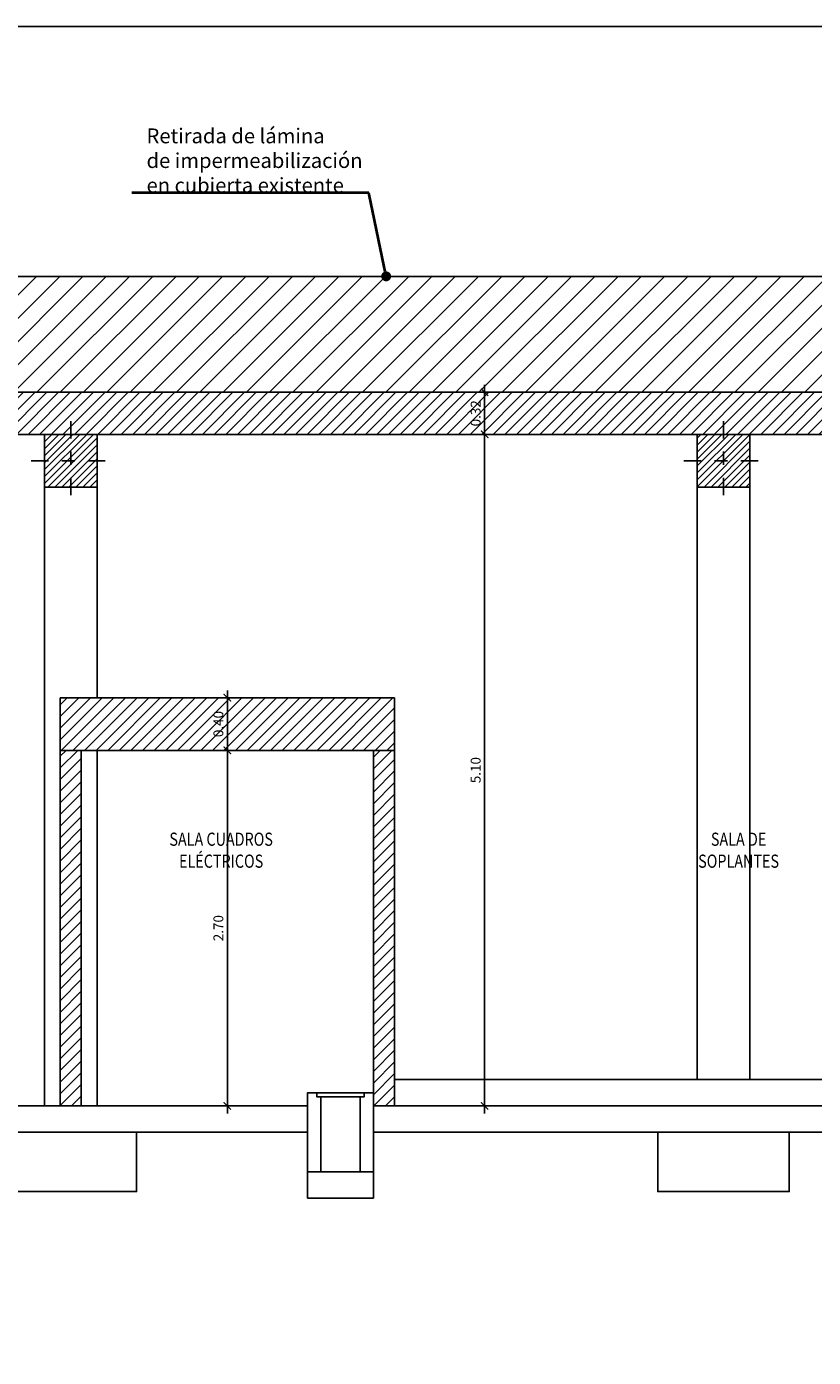
# Model space of a CAD drawing. Units: metres. Extents: x -8 to 92, y -10 to 17.
# Drawn here: x -1 to 5, y 6 to 16 of the extents above; entities that cross this region are included whole.
import ezdxf
from ezdxf import colors
from ezdxf.entities.mleader import LeaderData, LeaderLine
from ezdxf.math import Vec2, Vec3

# ---------------------------------------------------------------- set-up
doc = ezdxf.new("R2010")
doc.units = ezdxf.units.M
doc.header["$LTSCALE"] = 0.2625
doc.linetypes.add('TRAZO_Y_PUNTO', pattern=[1, 0.5, -0.25, 0, -0.25])
doc.layers.get('Defpoints').update_dxf_attribs({"color": 1})
doc.layers.add('0cotas', color=7, linetype='Continuous')
doc.layers.add('_OC DEMOLER', color=7, linetype='Continuous', true_color=0xdb2929)
doc.styles.add('acotacion', font='simplex.shx', dxfattribs={"width": 0.8})
doc.styles.add('cotas', font='simplex.shx', dxfattribs={"width": 0.8, "height": 0.075})
doc.styles.add('rotulos', font='arial.ttf', dxfattribs={"height": 0.15})
doc.dimstyles.new('1-75 Standard', dxfattribs={"dimscale": 0.075, "dimtxt": 1, "dimasz": 0.75, "dimexe": 0.75, "dimexo": 1.5, "dimgap": 0.4, "dimtad": 1, "dimzin": 0, "dimdsep": 46, "dimtxsty": 'acotacion', "dimblk": 'ARCHTICK', "dimcen": 1, "dimdle": 0.75, "dimclrd": 1, "dimclre": 1, "dimclrt": 1, "dimazin": 0, "dimtfac": 1, "dimtix": 1, "dimtofl": 0, "dimtmove": 2, "dimatfit": 3, "dimfxl": 2, "dimfxlon": 1, "dimtfill": 1, "dimtolj": 1, "dimtzin": 0, "dimarcsym": 0})
pattern_1 = [(45, (-30.2665, 4e-15), (-0.04419417, 0.04419417), [])]

# ---------------------------------------------------------------- blocks, each defined once
blk = doc.blocks.new('_ArchTick')
at = {"color": 0, "linetype": 'ByBlock', "const_width": 0.15}
blk.add_lwpolyline([(-0.5, -0.5), (0.5, 0.5)], dxfattribs=at)
blk = doc.blocks.new('*D36')
at = {"layer": '0cotas', "color": 1, "lineweight": -2}
for p, q in [((0.813, 10.604), (0.813, 7.791)), ((0.813, 10.548), (0.869, 10.548)), ((0.813, 7.848), (0.869, 7.848))]:
    blk.add_line(p, q, dxfattribs=at)
at = {"layer": 'Defpoints', "color": 0}
for p in [(0.733, 10.548), (0.733, 7.848), (0.813, 7.848)]:
    blk.add_point(p, dxfattribs=at)
at = {"layer": '0cotas', "color": 1, "lineweight": -2, "xscale": 0.05624999999999999, "yscale": 0.05624999999999999, "zscale": 0.05624999999999999}
for p, rotation in [((0.813, 10.548), 90), ((0.813, 7.848), 270)]:
    blk.add_blockref('_ArchTick', p, dxfattribs=dict(at, rotation=rotation))
at = {"layer": '0cotas', "color": 1, "insert": (0.745, 9.198), "char_height": 0.075, "attachment_point": 5, "rotation": 90, "style": 'acotacion', "bg_fill": 3, "box_fill_scale": 1.1, "bg_fill_color": 256, "bg_fill_true_color": 13158600, "bg_fill_transparency": 0}
blk.add_mtext('\\A1;2.70', dxfattribs=at)
blk = doc.blocks.new('*D37')
at = {"layer": '0cotas', "color": 1, "lineweight": -2}
for p, q in [((0.813, 10.948), (0.756, 10.948)), ((0.813, 10.491), (0.813, 11.004)), ((0.813, 10.548), (0.869, 10.548))]:
    blk.add_line(p, q, dxfattribs=at)
at = {"layer": 'Defpoints', "color": 0}
for p in [(0.813, 10.948), (0.813, 10.948), (0.733, 10.548)]:
    blk.add_point(p, dxfattribs=at)
at = {"layer": '0cotas', "color": 1, "lineweight": -2, "xscale": 0.05624999999999999, "yscale": 0.05624999999999999, "zscale": 0.05624999999999999}
for p, rotation in [((0.813, 10.948), 90), ((0.813, 10.548), 270)]:
    blk.add_blockref('_ArchTick', p, dxfattribs=dict(at, rotation=rotation))
at = {"layer": '0cotas', "color": 1, "insert": (0.745, 10.748), "char_height": 0.075, "attachment_point": 5, "rotation": 90, "style": 'acotacion', "bg_fill": 3, "box_fill_scale": 1.1, "bg_fill_color": 256, "bg_fill_true_color": 13158600, "bg_fill_transparency": 0}
blk.add_mtext('\\A1;0.40', dxfattribs=at)
blk = doc.blocks.new('*D39')
at = {"layer": '0cotas', "color": 1, "lineweight": -2}
for p, q in [((2.918, 12.948), (2.711, 12.948)), ((2.768, 7.791), (2.768, 13.004)), ((2.918, 7.848), (2.711, 7.848))]:
    blk.add_line(p, q, dxfattribs=at)
at = {"layer": 'Defpoints', "color": 0}
for p in [(2.768, 12.948), (3.114, 12.948), (3.114, 7.848)]:
    blk.add_point(p, dxfattribs=at)
at = {"layer": '0cotas', "color": 1, "lineweight": -2, "xscale": 0.05624999999999999, "yscale": 0.05624999999999999, "zscale": 0.05624999999999999}
for p, rotation in [((2.768, 12.948), 90), ((2.768, 7.848), 270)]:
    blk.add_blockref('_ArchTick', p, dxfattribs=dict(at, rotation=rotation))
at = {"layer": '0cotas', "color": 1, "insert": (2.7, 10.398), "char_height": 0.075, "attachment_point": 5, "rotation": 90, "style": 'acotacion', "bg_fill": 3, "box_fill_scale": 1.1, "bg_fill_color": 256, "bg_fill_true_color": 13158600, "bg_fill_transparency": 0}
blk.add_mtext('\\A1;5.10', dxfattribs=at)
blk = doc.blocks.new('*D40')
at = {"layer": '0cotas', "color": 1, "lineweight": -2}
for p, q in [((2.835, 13.268), (2.711, 13.268)), ((2.768, 12.891), (2.768, 13.324)), ((2.918, 12.948), (2.711, 12.948))]:
    blk.add_line(p, q, dxfattribs=at)
at = {"layer": 'Defpoints', "color": 0}
for p in [(2.768, 13.268), (2.948, 13.268), (3.114, 12.948)]:
    blk.add_point(p, dxfattribs=at)
at = {"layer": '0cotas', "color": 1, "lineweight": -2, "xscale": 0.05624999999999999, "yscale": 0.05624999999999999, "zscale": 0.05624999999999999}
for p, rotation in [((2.768, 13.268), 90), ((2.768, 12.948), 270)]:
    blk.add_blockref('_ArchTick', p, dxfattribs=dict(at, rotation=rotation))
at = {"layer": '0cotas', "color": 1, "insert": (2.7, 13.108), "char_height": 0.075, "attachment_point": 5, "rotation": 90, "style": 'acotacion', "bg_fill": 3, "box_fill_scale": 1.1, "bg_fill_color": 256, "bg_fill_true_color": 13158600, "bg_fill_transparency": 0}
blk.add_mtext('\\A1;0.32', dxfattribs=at)
blk = doc.blocks.new('_None')
blk = doc.blocks.new('_Dot')
at = {"color": 0, "linetype": 'ByBlock', "lineweight": -2}
blk.add_line((-0.5, 0), (-1, 0), dxfattribs=at)
at = {"color": 0, "linetype": 'ByBlock', "const_width": 0.5}
blk.add_lwpolyline([(-0.25, 0, 1), (0.25, 0, 1)], format="xyb", close=True, dxfattribs=at)
blk = doc.blocks.new('A$C564895cc')
h = blk.add_hatch()
h.set_pattern_fill('ANSI31', color=252, scale=0.3, angle=360)
h.set_pattern_definition([(45, (-23.0849, -45.413172), (-0.026516504, 0.026516504), [])])
h.paths.add_polyline_path([(-0.2, 0.2), (-0.2, -0.2), (0.2, -0.2), (0.2, 0.2)])
at = {"color": 1, "linetype": 'TRAZO_Y_PUNTO'}
for points in [[(0, 0.3), (0, -0.3)], [(-0.3, 0), (0.3, 0)]]:
    blk.add_lwpolyline(points, dxfattribs=at)
at = {"color": 4}
blk.add_lwpolyline([(-0.2, 0.2), (-0.2, -0.2), (0.2, -0.2), (0.2, 0.2)], close=True, dxfattribs=at)
blk = doc.blocks.new('Arqueta descarga')
blk.add_wipeout([(-0.1, 0), (-0.1, -0.8), (0.4, -0.8), (0.4, 0)])
at = {"color": 1}
for p, q in [((-0.03, 0), (0.33, 0)), ((0, -0.03), (0.3, -0.03))]:
    blk.add_line(p, q, dxfattribs=at)
at = {"color": 6}
for points in [[(-0.03, 0), (-0.1, 0), (-0.1, -0.6)], [(-0.03, 0), (-0.03, -0.03), (0, -0.03)], [(0.33, 0), (0.33, -0.03), (0.3, -0.03)], [(0.4, -0.6), (0.4, 0), (0.33, 0)], [(0, -0.03), (0, -0.6)], [(0.3, -0.03), (0.3, -0.6)], [(-0.1, -0.6), (0.4, -0.6), (0.4, -0.8), (-0.1, -0.8), (-0.1, -0.6)]]:
    blk.add_lwpolyline(points, dxfattribs=at)

msp = doc.modelspace()

# ---------------------------------------------------------------- linework, layer by layer
at = {"color": 1}
for points in [[(-0.577, 12.548), (-0.577, 7.848)], [(-0.177, 12.548), (-0.177, 10.948)], [(-0.177, 10.548), (-0.177, 7.848)]]:
    msp.add_lwpolyline(points, dxfattribs=at)
at = {"color": 4}
for points in [[(-0.457, 10.548), (-0.457, 10.948)], [(2.083, 10.548), (2.083, 10.948)], [(-0.297, 7.848), (-0.297, 10.548), (-0.457, 10.548), (-0.457, 7.848)]]:
    msp.add_lwpolyline(points, dxfattribs=at)

# ---------------------------------------------------------------- block references
for p in [(-0.377, 12.748), (4.583, 12.748)]:
    msp.add_blockref('A$C564895cc', p)

# ---------------------------------------------------------------- texts
at = {"insert": (4.698, 9.79), "char_height": 0.1, "width": 0.66594, "attachment_point": 5, "style": 'rotulos'}
msp.add_mtext('{\\W0.8;SALA DE SOPLANTES}', dxfattribs=at)

# ---------------------------------------------------------------- dimensions: what is measured, and where the dimension line sits
at = {"layer": '0cotas'}
for base, p1, p2, picture, middle in [((2.768, 13.268), (3.114, 12.948), (2.948, 13.268), '*D40', (2.7, 13.108)), ((0.813, 7.848), (0.733, 10.548), (0.733, 7.848), '*D36', (0.745, 9.198))]:
    dim = msp.add_linear_dim(base=base, p1=p1, p2=p2, angle=90, dimstyle='1-75 Standard', dxfattribs=at)
    dim.commit()
    dim.dimension.update_dxf_attribs({"geometry": picture, "text_midpoint": middle})

# ---------------------------------------------------------------- next in the draw order: hatches: boundary and pattern name
at = {"layer": '_OC DEMOLER'}
h = msp.add_hatch(dxfattribs=at)
h.set_pattern_fill('ANSI31', color=256)
h.set_pattern_definition([(45, (0, -34.00491), (-0.08838835, 0.08838835), [])])
h.paths.add_polyline_path([(-5.567, 13.268), (8.733, 13.268), (8.733, 14.148), (-5.567, 14.148)])

# ---------------------------------------------------------------- next in the draw order: linework, layer by layer
at = {"color": 4}
msp.add_lwpolyline([(-5.567, 13.268), (8.733, 13.268)], dxfattribs=at)
at = {"layer": '_OC DEMOLER'}
msp.add_lwpolyline([(-5.567, 13.268), (8.733, 13.268), (8.733, 14.148), (-5.567, 14.148)], close=True, dxfattribs=at)

# ---------------------------------------------------------------- next in the draw order: texts
at = {"insert": (0.766, 9.79), "char_height": 0.1, "width": 1.12946, "attachment_point": 5, "style": 'rotulos'}
msp.add_mtext('{\\W0.8;SALA CUADROS\\PELÉCTRICOS}', dxfattribs=at)

# ---------------------------------------------------------------- next in the draw order: dimensions: what is measured, and where the dimension line sits
at = {"layer": '0cotas'}
for base, p1, p2, picture, middle in [((2.768, 12.948), (3.114, 7.848), (3.114, 12.948), '*D39', (2.7, 10.398)), ((0.813, 10.948), (0.733, 10.548), (0.813, 10.948), '*D37', (0.745, 10.748))]:
    dim = msp.add_linear_dim(base=base, p1=p1, p2=p2, angle=90, dimstyle='1-75 Standard', dxfattribs=at)
    dim.commit()
    dim.dimension.update_dxf_attribs({"geometry": picture, "text_midpoint": middle})

# ---------------------------------------------------------------- next in the draw order: hatches: boundary and pattern name
h = msp.add_hatch()
h.set_pattern_fill('ANSI31', color=9, scale=0.5, style=0)
h.set_pattern_definition(pattern_1)
h.paths.add_polyline_path([(8.733, 12.948), (8.733, 13.268), (-5.567, 13.268), (-5.567, 12.948), (8.733, 12.948)], is_closed=False)
h = msp.add_hatch()
h.set_pattern_fill('ANSI31', color=9, scale=0.5, style=0)
h.set_pattern_definition(pattern_1)
h.paths.add_polyline_path([(-0.457, 10.948), (-0.457, 10.548), (2.083, 10.548), (2.083, 10.948), (-0.457, 10.948)], is_closed=False)

# ---------------------------------------------------------------- next in the draw order: linework, layer by layer
at = {"color": 4}
for points in [[(-5.567, 12.948), (8.733, 12.948)], [(-0.457, 10.948), (2.083, 10.948)], [(-0.457, 10.548), (2.083, 10.548)]]:
    msp.add_lwpolyline(points, dxfattribs=at)

# ---------------------------------------------------------------- next in the draw order: leaders
at = {"color": 1}
ml = msp.add_multileader_mtext('Standard', dxfattribs=at)
ml.set_content('SOPLANTE AERZEN\\PD52S - SN 4079387', color=1, style='cotas')
ml.set_leader_properties()
ml.set_arrow_properties(name='NONE')
ml.build(insert=Vec2(0, 0))
ml.multileader.update_dxf_attribs({"text_left_attachment_type": 5, "text_right_attachment_type": 5, "dogleg_length": 0.00953, "arrow_head_size": 0.0844})
ctx = ml.context
ctx.base_point, ctx.char_height, ctx.arrow_head_size, ctx.landing_gap_size, ctx.plane_origin = Vec3(32.783, 9.559), 0.075, 0.0844, 0.045, Vec3(31.426, -0.096)
ctx.left_attachment, ctx.right_attachment = 5, 5
notes = []
notes.append((ctx, [(0, (0, 0, 0), (0, 0), (1, 0), 1, [])]))
ctx.mtext.insert = Vec3(32.828, 9.774)
ctx.mtext.has_bg_fill, ctx.mtext.bg_color, ctx.mtext.bg_scale_factor, ctx.mtext.bg_transparency, ctx.mtext.use_window_bg_color = 1, -1023410167, 1.5, 0, 1
for ctx, leaders in notes:
    for number, flags, end, landing, length, lines in leaders:
        leader = LeaderData()
        leader.index, (leader.has_last_leader_line, leader.has_dogleg_vector, leader.attachment_direction) = number, flags
        leader.last_leader_point, leader.dogleg_vector, leader.dogleg_length = Vec3(end), Vec3(landing), length
        for number, points, colour, breaks in lines:
            line = LeaderLine()
            line.index, line.vertices, line.color, line.breaks = number, Vec3.list(points), colors.encode_raw_color(colour), breaks
            leader.lines.append(line)
        ctx.leaders.append(leader)

# ---------------------------------------------------------------- next in the draw order: leaders
ml = msp.add_multileader_mtext('Standard', dxfattribs=at)
ml.set_content('SOPLANTE AERZEN\\PD52S - SN 4059635', color=1, style='cotas')
ml.set_leader_properties()
ml.set_arrow_properties(name='NONE')
ml.build(insert=Vec2(0, 0))
ml.multileader.update_dxf_attribs({"text_left_attachment_type": 5, "text_right_attachment_type": 5, "dogleg_length": 0.00953, "arrow_head_size": 0.0844})
ctx = ml.context
ctx.base_point, ctx.char_height, ctx.arrow_head_size, ctx.landing_gap_size, ctx.plane_origin = Vec3(34.855, 9.544), 0.075, 0.0844, 0.045, Vec3(33.435, -0.096)
ctx.left_attachment, ctx.right_attachment = 5, 5
notes = []
notes.append((ctx, [(0, (0, 0, 0), (0, 0), (1, 0), 1, [])]))
ctx.mtext.insert = Vec3(34.9, 9.759)
ctx.mtext.has_bg_fill, ctx.mtext.bg_color, ctx.mtext.bg_scale_factor, ctx.mtext.bg_transparency, ctx.mtext.use_window_bg_color = 1, -1023410167, 1.5, 0, 1
for ctx, leaders in notes:
    for number, flags, end, landing, length, lines in leaders:
        leader = LeaderData()
        leader.index, (leader.has_last_leader_line, leader.has_dogleg_vector, leader.attachment_direction) = number, flags
        leader.last_leader_point, leader.dogleg_vector, leader.dogleg_length = Vec3(end), Vec3(landing), length
        for number, points, colour, breaks in lines:
            line = LeaderLine()
            line.index, line.vertices, line.color, line.breaks = number, Vec3.list(points), colors.encode_raw_color(colour), breaks
            leader.lines.append(line)
        ctx.leaders.append(leader)

# ---------------------------------------------------------------- next in the draw order: leaders
ml = msp.add_multileader_mtext('Standard', dxfattribs=at)
ml.set_content('SOPLANTE PEDRO GIL\\PPG-30/33.20', color=1, style='cotas')
ml.set_leader_properties()
ml.set_arrow_properties(name='NONE')
ml.build(insert=Vec2(0, 0))
ml.multileader.update_dxf_attribs({"text_left_attachment_type": 5, "text_right_attachment_type": 5, "dogleg_length": 0.00953, "arrow_head_size": 0.0844})
ctx = ml.context
ctx.base_point, ctx.char_height, ctx.arrow_head_size, ctx.landing_gap_size, ctx.plane_origin = Vec3(36.869, 9.376), 0.075, 0.0844, 0.045, Vec3(35.665, -0.257)
ctx.left_attachment, ctx.right_attachment = 5, 5
notes = []
notes.append((ctx, [(0, (0, 0, 0), (0, 0), (1, 0), 1, [])]))
ctx.mtext.insert = Vec3(36.914, 9.615)
ctx.mtext.has_bg_fill, ctx.mtext.bg_color, ctx.mtext.bg_scale_factor, ctx.mtext.bg_transparency, ctx.mtext.use_window_bg_color = 1, -1023410167, 1.5, 0, 1
for ctx, leaders in notes:
    for number, flags, end, landing, length, lines in leaders:
        leader = LeaderData()
        leader.index, (leader.has_last_leader_line, leader.has_dogleg_vector, leader.attachment_direction) = number, flags
        leader.last_leader_point, leader.dogleg_vector, leader.dogleg_length = Vec3(end), Vec3(landing), length
        for number, points, colour, breaks in lines:
            line = LeaderLine()
            line.index, line.vertices, line.color, line.breaks = number, Vec3.list(points), colors.encode_raw_color(colour), breaks
            leader.lines.append(line)
        ctx.leaders.append(leader)

# ---------------------------------------------------------------- next in the draw order: hatches: boundary and pattern name
h = msp.add_hatch()
h.set_pattern_fill('ANSI31', color=9, scale=0.5, style=0)
h.set_pattern_definition([(45, (0, 0), (-0.04419417, 0.04419417), [])])
h.paths.add_polyline_path([(-0.297, 10.548), (-0.457, 10.548), (-0.457, 7.848), (-0.297, 7.848)])
h.paths.add_polyline_path([(2.083, 10.548), (1.923, 10.548), (1.923, 7.848), (2.083, 7.848)])

# ---------------------------------------------------------------- next in the draw order: linework, layer by layer
for points in [[(4.383, 12.548), (4.383, 8.048)], [(4.783, 12.548), (4.783, 8.048)]]:
    msp.add_lwpolyline(points, dxfattribs=at)
at = {"color": 4}
msp.add_lwpolyline([(2.083, 7.848), (2.083, 10.548), (1.923, 10.548), (1.923, 7.848)], dxfattribs=at)
at = {"color": 3}
msp.add_lwpolyline([(2.083, 8.048), (7.873, 8.048), (7.873, 7.848)], dxfattribs=at)
at = {"color": 6}
msp.add_lwpolyline([(8.893, 7.848), (8.893, 7.648), (-5.567, 7.648), (-5.567, 7.848)], close=True, dxfattribs=at)
at = {"color": 1}
for points in [[(-0.877, 7.648), (0.123, 7.648), (0.123, 7.198), (-0.877, 7.198)], [(4.083, 7.648), (5.083, 7.648), (5.083, 7.198), (4.083, 7.198)]]:
    msp.add_lwpolyline(points, close=True, dxfattribs=at)
at = {"layer": 'Defpoints'}
msp.add_lwpolyline([(21.697, 16.045), (-8.115, 16.045), (-8.115, -4.168), (21.697, -4.168), (21.697, 16.045)], dxfattribs=at)

# ---------------------------------------------------------------- next in the draw order: block references
msp.add_blockref('Arqueta descarga', (1.523, 7.948))

# ---------------------------------------------------------------- next in the draw order: leaders
at = {"layer": '_OC DEMOLER', "linetype": 'Continuous', "ltscale": 2}
ml = msp.add_multileader_mtext('Standard', dxfattribs=at)
ml.set_content('{\\C18;\\c0;Retirada de lámina\\Pde impermeabilización\\Pen cubierta existente}', color=1, style='rotulos')
ml.set_leader_properties(color=256, linetype='ByLayer', lineweight=40)
ml.set_arrow_properties(name='DOT')
ml.build(insert=Vec2(0, 0))
ml.multileader.update_dxf_attribs({"has_text_frame": 1, "text_left_attachment_type": 5, "text_right_attachment_type": 5, "dogleg_length": 0.0459, "arrow_head_size": 0.075})
ctx = ml.context
ctx.base_point, ctx.char_height, ctx.arrow_head_size, ctx.landing_gap_size, ctx.plane_origin = Vec3(0.088, 14.781), 0.1125, 0.075, 0.112, Vec3(-19.861, 7.963)
ctx.left_attachment, ctx.right_attachment = 5, 5
notes = []
notes.append((ctx, [(1, (1, 1, 0), (1.889, 14.781), (-1, 0), 0.0306, [(0, [(2.02, 14.148)], 0, [])])]))
ctx.mtext.insert = Vec3(0.199, 15.271)
ctx.mtext.has_bg_fill, ctx.mtext.bg_color, ctx.mtext.bg_scale_factor, ctx.mtext.bg_transparency, ctx.mtext.use_window_bg_color = 1, -1023410167, 1.5, 0, 1
for ctx, leaders in notes:
    for number, flags, end, landing, length, lines in leaders:
        leader = LeaderData()
        leader.index, (leader.has_last_leader_line, leader.has_dogleg_vector, leader.attachment_direction) = number, flags
        leader.last_leader_point, leader.dogleg_vector, leader.dogleg_length = Vec3(end), Vec3(landing), length
        for number, points, colour, breaks in lines:
            line = LeaderLine()
            line.index, line.vertices, line.color, line.breaks = number, Vec3.list(points), colors.encode_raw_color(colour), breaks
            leader.lines.append(line)
        ctx.leaders.append(leader)

# ---------------------------------------------------------------- next in the draw order: linework, layer by layer
at = {"color": 1}
msp.add_lwpolyline([(-5.567, 14.148), (8.733, 14.148)], dxfattribs=at)

doc.saveas('drawing.dxf')
